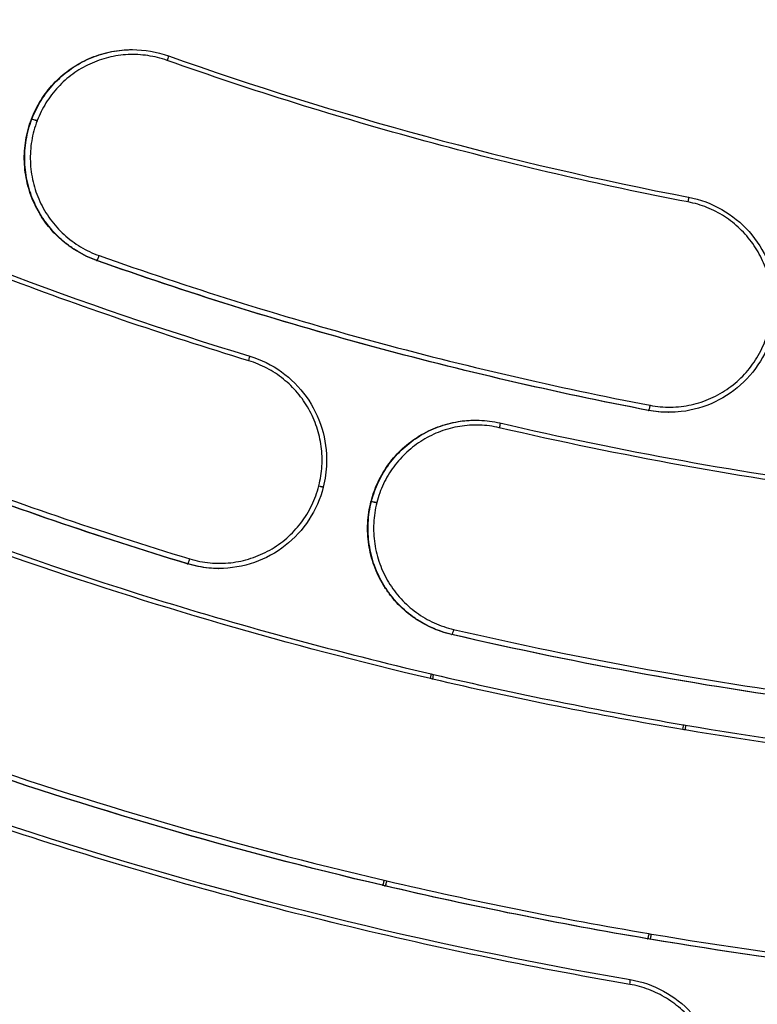
# Model space of a CAD drawing. Units: millimetres. Extents: x -2859 to 2783, y -2821 to 2821.
# Drawn here: x -166 to -92, y -431 to -334 of the extents above; entities that cross this region are included whole.
import ezdxf

# ---------------------------------------------------------------- set-up
doc = ezdxf.new("R2010")
doc.units = ezdxf.units.MM
doc.header["$LTSCALE"] = 20
doc.linetypes.add('HIDDEN', pattern=[9.525, 6.35, -3.175])
for name, color, linetype in [('2d', 230, 'Continuous'), ('AS-Free_Space_Hatch', 31, 'Continuous'), ('AS-Safetyzone', 5, 'HIDDEN')]:
    doc.layers.add(name, color=color, linetype=linetype)

msp = doc.modelspace()

# ---------------------------------------------------------------- hatches: boundary and pattern name
at = {"layer": 'AS-Free_Space_Hatch'}
h = msp.add_hatch(dxfattribs=at)
h.set_pattern_fill('ANSI31', color=256, scale=100)
h.paths.add_polyline_path([(-2858.711, -0.226, 1), (2783.323, -0.226, 1)])
h.paths.add_polyline_path([(582.928, 0.37, -1), (-651.003, 0.37, -1)], flags=16)

# ---------------------------------------------------------------- linework, layer by layer
at = {"layer": '2d'}
for p, q in [((-154.432, -336.494), (-154.422, -336.494)), ((-164.391, -343.384), (-164.348, -343.384)), ((-164.384, -343.366), (-164.341, -343.366)), ((-157.94, -357.381), (-157.897, -357.381)), ((-103.277, -372.228), (-103.235, -372.228)), ((-101.265, -372.419), (-101.222, -372.419)), ((-120.412, -373.2), (-120.397, -373.2)), ((-135.472, -379.824), (-135.477, -379.843)), ((-130.743, -381.263), (-130.7, -381.263)), ((-130.738, -381.244), (-130.695, -381.244)), ((-148.945, -387.429), (-148.903, -387.429)), ((-145.849, -387.889), (-145.807, -387.889)), ((-122.759, -394.425), (-122.717, -394.425)), ((-124.792, -398.327), (-124.566, -398.382)), ((-129.648, -419.264), (-129.606, -419.264)), ((-129.392, -419.322), (-129.35, -419.322)), ((-103.378, -424.558), (-103.336, -424.558)), ((-103.122, -424.603), (-103.08, -424.603))]:
    msp.add_line(p, q, dxfattribs=at)
for centre, major_axis, ratio, start_param, end_param in [((-28.911, 0.37), (0, 564.252), 0.996196, 1.894902, 3.331537), ((-31.846, 0.37), (0, 617.022), 0.996196, 1.88965, 3.336789), ((-99.359, -351.602), (0.094, 0.491), 0.085633, -1.522002, 0), ((-157.732, -356.91), (0.167, 0.471), 0.081947, 3.170694, 4.774528), ((-142.907, -367.328), (0.145, 0.478), 0.083346, -1.512184, 0), ((-148.759, -386.95), (0.145, 0.478), 0.083246, 3.166911, 4.770134), ((-124.906, -398.814), (0.114, 0.487), 0.085037, -1.518748, -0.000464), ((-124.682, -398.868), (0.117, 0.486), 0.084736, -1.518284, 0.000001), ((-102.994, -424.11), (0.086, 0.493), 0.085776, 3.156603, 4.75883), ((-105.143, -429.094), (0.085, 0.493), 0.086007, -1.524767, 0)]:
    msp.add_ellipse(centre, major_axis=major_axis, ratio=ratio, start_param=start_param, end_param=end_param, dxfattribs=at)
at = {"layer": '2d', "extrusion": (0, 0, -1)}
for centre, major_axis, ratio, start_param, end_param in [((-150.994, -337.578), (0.167, 0.471), 0.082304, 0, 1.509443), ((-163.883, -343.564), (-0.467, 0.178), 0.063815, 0.081552, 1.652261), ((-163.876, -343.546), (-0.467, 0.178), 0.063814, 0.081552, 1.652261), ((-103.141, -371.736), (0.094, 0.491), 0.085709, 1.521094, 3.125137), ((-118.076, -373.962), (0.113, 0.487), 0.085062, -0.019646, 1.517834), ((-135.961, -379.719), (-0.484, 0.124), 0.054791, 1.65587, 3.141593), ((-135.957, -379.7), (-0.484, 0.124), 0.054791, 1.65587, 3.141593), ((-130.218, -381.389), (-0.484, 0.124), 0.054791, 0.084584, 1.655436), ((-130.213, -381.37), (-0.484, 0.124), 0.054792, 0.084584, 1.655436), ((-122.605, -393.938), (0.113, 0.487), 0.085102, 1.518704, 3.121946), ((-99.904, -403.855), (0.083, 0.493), 0.086076, -0.014545, 1.524108), ((-99.669, -403.893), (0.08, 0.493), 0.08634, -0.01401, 1.524638), ((-129.495, -418.776), (0.111, 0.487), 0.085309, 1.520093, 3.122228), ((-129.237, -418.835), (0.114, 0.487), 0.085004, 1.519609, 3.121744), ((-103.251, -424.065), (0.086, 0.493), 0.085796, 1.524374, 3.126582)]:
    msp.add_ellipse(centre, major_axis=major_axis, ratio=ratio, start_param=start_param, end_param=end_param, dxfattribs=at)
at = {"layer": '2d'}
for points, knots in [([(-163.193, -251.522), (-164.915, -254.469), (-166.756, -257.608), (-169.684, -262.578), (-170.689, -264.28), (-172.766, -267.79), (-173.839, -269.599), (-177.157, -275.181), (-179.499, -279.104), (-183.206, -285.284), (-184.474, -287.394), (-186.424, -290.632), (-187.412, -292.27), (-188.585, -294.213), (-189.177, -295.192), (-189.474, -295.684), (-189.623, -295.931), (-189.698, -296.054), (-189.735, -296.116), (-189.751, -296.142), (-189.762, -296.16), (-189.767, -296.167), (-195.96, -306.408), (-201.329, -315.195), (-208.104, -326.249), (-210.15, -329.579), (-212.897, -334.044), (-213.759, -335.444), (-214.972, -337.412), (-215.558, -338.363), (-216.206, -339.415), (-216.522, -339.926), (-216.677, -340.178), (-216.755, -340.303), (-216.793, -340.366), (-216.812, -340.397), (-216.822, -340.412), (-216.827, -340.42), (-216.829, -340.424), (-216.83, -340.426), (-216.83, -340.426), (-219.443, -344.66), (-221.885, -348.61), (-225.294, -354.115), (-226.387, -355.88), (-227.964, -358.422), (-228.736, -359.666), (-229.609, -361.073), (-230.039, -361.764), (-230.252, -362.107), (-230.358, -362.278), (-230.411, -362.363), (-230.437, -362.406), (-230.451, -362.427), (-230.456, -362.436), (-230.46, -362.442), (-230.461, -362.444), (-233.044, -366.601), (-235.475, -370.507), (-238.898, -375.997), (-240.001, -377.765), (-241.601, -380.325), (-242.386, -381.582), (-243.279, -383.008), (-243.718, -383.711), (-243.937, -384.06), (-244.046, -384.234), (-244.1, -384.321), (-244.127, -384.364), (-244.139, -384.383), (-244.147, -384.395), (-244.149, -384.4), (-246.656, -388.403), (-249.055, -392.224), (-252.5, -397.695), (-253.622, -399.475), (-255.267, -402.079), (-256.08, -403.365), (-257.011, -404.837), (-257.473, -405.566), (-257.703, -405.929), (-257.817, -406.109), (-257.866, -406.187), (-257.899, -406.238), (-257.914, -406.262), (-260.174, -409.829), (-262.455, -413.413), (-267.088, -420.672), (-269.437, -424.344), (-271.822, -428.062)], [0, 0, 0, 0, 0.0625, 0.0625, 0.09375, 0.09375, 0.125, 0.125, 0.1875, 0.1875, 0.21875, 0.21875, 0.234375, 0.2421875, 0.2460938, 0.2480469, 0.2490234, 0.2495117, 0.2497559, 0.2498779, 0.2498779, 0.25, 0.25, 0.375, 0.375, 0.4375, 0.4375, 0.46875, 0.46875, 0.484375, 0.4921875, 0.4960938, 0.4980469, 0.4990234, 0.4995117, 0.4997559, 0.4998779, 0.499939, 0.4999695, 0.4999695, 0.5, 0.5, 0.5625, 0.5625, 0.59375, 0.59375, 0.609375, 0.6171875, 0.6210938, 0.6230469, 0.6240234, 0.6245117, 0.6247559, 0.6248779, 0.624939, 0.624939, 0.625, 0.625, 0.6875, 0.6875, 0.71875, 0.71875, 0.734375, 0.7421875, 0.7460938, 0.7480469, 0.7490234, 0.7495117, 0.7497559, 0.7498779, 0.7498779, 0.75, 0.75, 0.8125, 0.8125, 0.84375, 0.84375, 0.859375, 0.8671875, 0.8710938, 0.8730469, 0.8740234, 0.8745117, 0.8745117, 0.875, 0.875, 0.9375, 0.9375, 0.9999977, 0.9999977, 0.9999977, 0.9999977]), ([(-266.423, -431.049), (-265.876, -430.114), (-265.33, -429.179), (-264.236, -427.311), (-263.688, -426.377), (-262.042, -423.578), (-260.941, -421.714), (-257.629, -416.13), (-255.408, -412.416), (-248.709, -401.299), (-244.194, -393.919), (-235.11, -379.192), (-230.542, -371.844), (-221.391, -357.154), (-216.808, -349.812), (-203.077, -327.771), (-193.95, -313.056), (-175.903, -283.492), (-166.98, -268.644), (-158.225, -253.692)], [-0.0000545, -0.0000545, -0.0000545, -0.0000545, 0.0032035, 0.0032035, 0.0064615, 0.0064615, 0.0129776, 0.0129776, 0.0260096, 0.0260096, 0.0520737, 0.0520737, 0.0781378, 0.0781378, 0.1042019, 0.1042019, 0.1563301, 0.1563301, 0.2084583, 0.2084583, 0.2084583, 0.2084583]), ([(-155.35, -255.035), (-159.734, -262.522), (-164.16, -269.983), (-173.092, -284.855), (-177.598, -292.266), (-191.215, -314.437), (-200.424, -329.137), (-219.018, -358.426), (-228.401, -373.015), (-242.58, -394.83), (-247.325, -402.09), (-254.469, -412.961), (-256.854, -416.582), (-260.438, -422.01), (-261.634, -423.819), (-264.027, -427.435), (-265.223, -429.243), (-266.423, -431.049)], [-0.0000001, -0.0000001, -0.0000001, -0.0000001, 0.026102, 0.026102, 0.0522041, 0.0522041, 0.1044083, 0.1044083, 0.1566125, 0.1566125, 0.1827146, 0.1827146, 0.1957656, 0.1957656, 0.2022911, 0.2022911, 0.2088167, 0.2088167, 0.2088167, 0.2088167]), ([(-164.384, -343.366), (-164.137, -342.717), (-163.831, -342.102), (-163.288, -341.231), (-163.093, -340.949), (-162.675, -340.402), (-162.45, -340.136), (-161.747, -339.38), (-161.235, -338.928), (-160.127, -338.123), (-159.525, -337.769), (-158.283, -337.193), (-157.639, -336.967), (-156.638, -336.72), (-156.297, -336.654), (-155.616, -336.555), (-155.275, -336.522), (-154.767, -336.498), (-154.599, -336.494), (-154.432, -336.494)], [0, 0, 0, 0, 0.00205856, 0.00205856, 0.00308785, 0.00308785, 0.00411713, 0.00411713, 0.00617569, 0.00617569, 0.00823426, 0.00823426, 0.01029282, 0.01029282, 0.01132211, 0.01132211, 0.01235139, 0.01235139, 0.01285669, 0.01285669, 0.01285669, 0.01285669]), ([(-164.341, -343.366), (-164.093, -342.717), (-163.787, -342.102), (-163.244, -341.231), (-163.05, -340.949), (-162.631, -340.402), (-162.406, -340.136), (-161.702, -339.38), (-161.19, -338.928), (-160.082, -338.123), (-159.48, -337.769), (-158.238, -337.193), (-157.594, -336.967), (-156.593, -336.72), (-156.252, -336.654), (-155.571, -336.555), (-155.231, -336.522), (-154.722, -336.498), (-154.554, -336.494), (-154.387, -336.494)], [0, 0, 0, 0, 0.00205851, 0.00205851, 0.00308777, 0.00308777, 0.00411703, 0.00411703, 0.00617554, 0.00617554, 0.00823406, 0.00823406, 0.01029257, 0.01029257, 0.01132183, 0.01132183, 0.01235108, 0.01235108, 0.01285629, 0.01285629, 0.01285629, 0.01285629]), ([(-150.945, -337.563), (-151.569, -337.342), (-152.208, -337.183), (-153.515, -336.991), (-154.167, -336.96), (-155.142, -337.006), (-155.467, -337.037), (-156.116, -337.131), (-156.441, -337.195), (-157.396, -337.429), (-158.01, -337.645), (-159.194, -338.195), (-159.768, -338.532), (-160.824, -339.299), (-161.312, -339.731), (-161.983, -340.451), (-162.197, -340.705), (-162.596, -341.226), (-162.782, -341.495), (-163.299, -342.326), (-163.591, -342.912), (-163.827, -343.53)], [0, 0, 0, 0, 0.00198182, 0.00198182, 0.00396365, 0.00396365, 0.00495456, 0.00495456, 0.00594547, 0.00594547, 0.00792729, 0.00792729, 0.00990911, 0.00990911, 0.01189094, 0.01189094, 0.01288185, 0.01288185, 0.01387276, 0.01387276, 0.01585458, 0.01585458, 0.01585458, 0.01585458]), ([(-99.312, -351.586), (-108.093, -349.898), (-116.785, -347.884), (-133.996, -343.209), (-142.515, -340.549), (-150.945, -337.563)], [0, 0, 0, 0, 0.02684706, 0.02684706, 0.05369411, 0.05369411, 0.05369411, 0.05369411]), ([(-157.94, -357.381), (-158.618, -357.141), (-159.262, -356.836), (-160.177, -356.287), (-160.473, -356.089), (-161.048, -355.661), (-161.327, -355.43), (-162.119, -354.706), (-162.594, -354.176), (-163.228, -353.31), (-163.426, -353.008), (-163.791, -352.388), (-163.957, -352.071), (-164.405, -351.1), (-164.638, -350.426), (-164.889, -349.373), (-164.955, -349.019), (-165.05, -348.311), (-165.08, -347.956), (-165.105, -347.244), (-165.1, -346.887), (-165.053, -346.172), (-165.012, -345.812), (-164.835, -344.749), (-164.649, -344.058), (-164.391, -343.384)], [0, 0, 0, 0, 0.00213708, 0.00213708, 0.00320562, 0.00320562, 0.00427416, 0.00427416, 0.00641125, 0.00641125, 0.00747979, 0.00747979, 0.00854833, 0.00854833, 0.01068541, 0.01068541, 0.01175395, 0.01175395, 0.01282249, 0.01282249, 0.01389103, 0.01389103, 0.01495957, 0.01495957, 0.01709666, 0.01709666, 0.01709666, 0.01709666]), ([(-157.897, -357.381), (-158.576, -357.141), (-159.22, -356.836), (-160.134, -356.287), (-160.431, -356.089), (-161.006, -355.661), (-161.285, -355.43), (-162.077, -354.706), (-162.552, -354.176), (-163.185, -353.31), (-163.384, -353.008), (-163.749, -352.388), (-163.914, -352.071), (-164.362, -351.1), (-164.596, -350.426), (-164.846, -349.374), (-164.912, -349.019), (-165.007, -348.311), (-165.037, -347.956), (-165.062, -347.244), (-165.056, -346.887), (-165.01, -346.172), (-164.969, -345.812), (-164.792, -344.749), (-164.605, -344.058), (-164.348, -343.384)], [0, 0, 0, 0, 0.00213703, 0.00213703, 0.00320555, 0.00320555, 0.00427406, 0.00427406, 0.0064111, 0.0064111, 0.00747961, 0.00747961, 0.00854813, 0.00854813, 0.01068516, 0.01068516, 0.01175367, 0.01175367, 0.01282219, 0.01282219, 0.01389071, 0.01389071, 0.01495922, 0.01495922, 0.01709625, 0.01709625, 0.01709625, 0.01709625]), ([(-163.834, -343.549), (-164.079, -344.191), (-164.257, -344.85), (-164.425, -345.864), (-164.465, -346.207), (-164.509, -346.889), (-164.514, -347.229), (-164.49, -347.908), (-164.462, -348.246), (-164.371, -348.921), (-164.308, -349.259), (-164.07, -350.263), (-163.847, -350.905), (-163.42, -351.831), (-163.262, -352.133), (-162.914, -352.725), (-162.724, -353.013), (-162.121, -353.838), (-161.668, -354.344), (-160.913, -355.034), (-160.647, -355.254), (-160.098, -355.662), (-159.816, -355.851), (-158.944, -356.374), (-158.33, -356.665), (-157.683, -356.894)], [0, 0, 0, 0, 0.00205058, 0.00205058, 0.00307587, 0.00307587, 0.00410117, 0.00410117, 0.00512646, 0.00512646, 0.00615175, 0.00615175, 0.00820233, 0.00820233, 0.00922762, 0.00922762, 0.01025291, 0.01025291, 0.0123035, 0.0123035, 0.01332879, 0.01332879, 0.01435408, 0.01435408, 0.01640466, 0.01640466, 0.01640466, 0.01640466]), ([(-142.858, -367.312), (-151.254, -364.763), (-159.543, -361.931), (-175.908, -355.704), (-183.984, -352.309), (-191.954, -348.631)], [0, 0, 0, 0, 0.02635156, 0.02635156, 0.05270311, 0.05270311, 0.05270311, 0.05270311]), ([(-91.112, -363.14), (-91.018, -362.489), (-90.987, -361.833), (-91.05, -360.522), (-91.143, -359.879), (-91.372, -358.933), (-91.464, -358.621), (-91.677, -358.003), (-91.8, -357.696), (-92.206, -356.806), (-92.53, -356.244), (-93.283, -355.183), (-93.717, -354.682), (-94.656, -353.785), (-95.164, -353.383), (-95.987, -352.853), (-96.272, -352.688), (-96.851, -352.389), (-97.146, -352.255), (-98.047, -351.894), (-98.668, -351.71), (-99.312, -351.586)], [0, 0, 0, 0, 0.00196581, 0.00196581, 0.00393163, 0.00393163, 0.00491453, 0.00491453, 0.00589744, 0.00589744, 0.00786325, 0.00786325, 0.00982907, 0.00982907, 0.01179488, 0.01179488, 0.01277779, 0.01277779, 0.01376069, 0.01376069, 0.01572651, 0.01572651, 0.01572651, 0.01572651]), ([(-99.264, -351.111), (-98.119, -351.332), (-96.995, -351.748), (-94.973, -352.902), (-94.048, -353.653), (-92.505, -355.391), (-91.866, -356.399), (-90.957, -358.541), (-90.673, -359.702), (-90.524, -361.649), (-90.551, -362.447), (-90.663, -363.227)], [0, 0, 0, 0, 0.35111, 0.35111, 0.699807, 0.699807, 1.048665, 1.048665, 1.397947, 1.397947, 1.634708, 1.634708, 1.634708, 1.634708]), ([(-157.683, -356.894), (-148.769, -360.051), (-139.763, -362.864), (-121.567, -367.806), (-112.377, -369.935), (-103.094, -371.72)], [0, 0, 0, 0, 0.02838368, 0.02838368, 0.05676736, 0.05676736, 0.05676736, 0.05676736]), ([(-103.277, -372.228), (-112.572, -370.44), (-121.775, -368.308), (-139.996, -363.359), (-149.014, -360.543), (-157.94, -357.381)], [0, 0, 0, 0, 0.02842229, 0.02842229, 0.05684459, 0.05684459, 0.05684459, 0.05684459]), ([(-103.235, -372.228), (-112.53, -370.44), (-121.733, -368.308), (-139.954, -363.359), (-148.972, -360.543), (-157.897, -357.381)], [0, 0, 0, 0, 0.02842229, 0.02842229, 0.05684459, 0.05684459, 0.05684459, 0.05684459]), ([(-103.094, -371.72), (-102.415, -371.851), (-101.731, -371.911), (-100.7, -371.898), (-100.354, -371.875), (-99.671, -371.797), (-99.334, -371.74), (-98.335, -371.521), (-97.684, -371.308), (-96.422, -370.746), (-95.83, -370.406), (-94.997, -369.811), (-94.729, -369.598), (-94.213, -369.143), (-93.964, -368.901), (-93.266, -368.147), (-92.854, -367.602), (-92.32, -366.722), (-92.154, -366.416), (-91.858, -365.794), (-91.726, -365.477), (-91.38, -364.511), (-91.214, -363.846), (-91.115, -363.16)], [0, 0, 0, 0, 0.00206613, 0.00206613, 0.0030992, 0.0030992, 0.00413226, 0.00413226, 0.0061984, 0.0061984, 0.00826453, 0.00826453, 0.00929759, 0.00929759, 0.01033066, 0.01033066, 0.01239679, 0.01239679, 0.01342986, 0.01342986, 0.01446292, 0.01446292, 0.01652905, 0.01652905, 0.01652905, 0.01652905]), ([(-90.666, -363.247), (-90.834, -364.408), (-91.198, -365.555), (-92.258, -367.633), (-92.965, -368.592), (-94.628, -370.21), (-95.605, -370.89), (-97.698, -371.885), (-98.84, -372.214), (-100.399, -372.395), (-100.811, -372.419), (-101.222, -372.419)], [0, 0, 0, 0, 0.352179, 0.352179, 0.701348, 0.701348, 1.050751, 1.050751, 1.39957, 1.39957, 1.523546, 1.523546, 1.523546, 1.523546]), ([(-200.428, -367.256), (-192.033, -371.131), (-183.526, -374.707), (-166.286, -381.267), (-157.555, -384.25), (-148.711, -386.935)], [0, 0, 0, 0, 0.02775835, 0.02775835, 0.05551671, 0.05551671, 0.05551671, 0.05551671]), ([(-135.909, -379.684), (-135.746, -379.047), (-135.645, -378.397), (-135.568, -377.084), (-135.593, -376.434), (-135.721, -375.468), (-135.779, -375.147), (-135.926, -374.509), (-136.016, -374.19), (-136.327, -373.26), (-136.59, -372.666), (-137.229, -371.53), (-137.608, -370.985), (-138.449, -369.992), (-138.914, -369.538), (-139.678, -368.924), (-139.945, -368.729), (-140.49, -368.37), (-140.77, -368.205), (-141.63, -367.751), (-142.23, -367.503), (-142.858, -367.312)], [0, 0, 0, 0, 0.00196902, 0.00196902, 0.00393804, 0.00393804, 0.00492255, 0.00492255, 0.00590706, 0.00590706, 0.00787608, 0.00787608, 0.0098451, 0.0098451, 0.01181411, 0.01181411, 0.01279862, 0.01279862, 0.01378313, 0.01378313, 0.01575215, 0.01575215, 0.01575215, 0.01575215]), ([(-142.761, -366.85), (-141.645, -367.188), (-140.57, -367.72), (-138.679, -369.08), (-137.837, -369.923), (-136.483, -371.812), (-135.953, -372.881), (-135.27, -375.107), (-135.109, -376.291), (-135.163, -378.252), (-135.275, -379.051), (-135.472, -379.824)], [0, 0, 0, 0, 0.351124, 0.351124, 0.699827, 0.699827, 1.048695, 1.048695, 1.398006, 1.398006, 1.637497, 1.637497, 1.637497, 1.637497]), ([(-148.945, -387.429), (-157.801, -384.741), (-166.543, -381.753), (-183.804, -375.185), (-192.323, -371.605), (-200.729, -367.725)], [0, 0, 0, 0, 0.02779364, 0.02779364, 0.05558728, 0.05558728, 0.05558728, 0.05558728]), ([(-148.903, -387.429), (-157.758, -384.741), (-166.501, -381.753), (-183.762, -375.185), (-192.281, -371.605), (-200.686, -367.725)], [0, 0, 0, 0, 0.02779364, 0.02779364, 0.05558728, 0.05558728, 0.05558728, 0.05558728]), ([(-205.449, -370.21), (-188.193, -378.346), (-170.323, -385.281), (-143.09, -393.701), (-133.976, -396.175), (-124.792, -398.327)], [0, 0, 0, 0, 5.741005, 5.741005, 8.581051, 8.581051, 8.581051, 8.581051]), ([(-124.859, -398.798), (-138.809, -395.528), (-152.511, -391.542), (-179.429, -382.158), (-192.645, -376.762), (-205.613, -370.648)], [0, 0, 0, 0, 0.04290385, 0.04290385, 0.08580769, 0.08580769, 0.08580769, 0.08580769]), ([(-130.738, -381.244), (-130.566, -380.57), (-130.332, -379.923), (-129.892, -378.994), (-129.73, -378.691), (-129.376, -378.098), (-129.183, -377.808), (-128.569, -376.975), (-128.111, -376.466), (-127.1, -375.538), (-126.542, -375.118), (-125.372, -374.403), (-124.757, -374.104), (-123.788, -373.744), (-123.456, -373.639), (-122.79, -373.464), (-122.455, -373.393), (-121.555, -373.246), (-120.987, -373.2), (-120.412, -373.2)], [0, 0, 0, 0, 0.00206138, 0.00206138, 0.00309207, 0.00309207, 0.00412276, 0.00412276, 0.00618414, 0.00618414, 0.00824552, 0.00824552, 0.0103069, 0.0103069, 0.01133759, 0.01133759, 0.01236828, 0.01236828, 0.01408519, 0.01408519, 0.01408519, 0.01408519]), ([(-130.695, -381.244), (-130.522, -380.57), (-130.288, -379.923), (-129.848, -378.994), (-129.686, -378.691), (-129.332, -378.098), (-129.139, -377.808), (-128.525, -376.975), (-128.067, -376.466), (-127.056, -375.538), (-126.497, -375.118), (-125.327, -374.403), (-124.712, -374.104), (-123.743, -373.744), (-123.411, -373.639), (-122.745, -373.464), (-122.41, -373.393), (-121.51, -373.246), (-120.942, -373.2), (-120.367, -373.2)], [0, 0, 0, 0, 0.00206133, 0.00206133, 0.00309199, 0.00309199, 0.00412265, 0.00412265, 0.00618398, 0.00618398, 0.0082453, 0.0082453, 0.01030663, 0.01030663, 0.01133729, 0.01133729, 0.01236795, 0.01236795, 0.01408476, 0.01408476, 0.01408476, 0.01408476]), ([(-120.367, -373.2), (-120.251, -373.2), (-120.136, -373.202), (-119.326, -373.228), (-118.641, -373.318), (-117.964, -373.475)], [0.014084763, 0.014084763, 0.014084763, 0.014084763, 0.014429279, 0.014429279, 0.016490605, 0.016490605, 0.016490605, 0.016490605]), ([(-117.963, -373.475), (-105.913, -376.263), (-93.814, -378.446), (-69.517, -381.634), (-57.32, -382.64), (-40.763, -383.203), (-36.446, -383.277), (-32.123, -383.277)], [0.00000166, 0.00000166, 0.00000166, 0.00000166, 0.03685533, 0.03685533, 0.07371066, 0.07371066, 0.08668486, 0.08668486, 0.08668486, 0.08668486]), ([(-118.029, -373.946), (-118.674, -373.796), (-119.327, -373.711), (-120.65, -373.668), (-121.302, -373.711), (-122.268, -373.868), (-122.587, -373.935), (-123.222, -374.103), (-123.539, -374.203), (-124.462, -374.546), (-125.048, -374.831), (-126.164, -375.512), (-126.696, -375.914), (-127.66, -376.798), (-128.096, -377.284), (-128.682, -378.077), (-128.866, -378.354), (-129.204, -378.919), (-129.358, -379.208), (-129.778, -380.094), (-130.001, -380.711), (-130.165, -381.354)], [0, 0, 0, 0, 0.00198437, 0.00198437, 0.00396873, 0.00396873, 0.00496092, 0.00496092, 0.0059531, 0.0059531, 0.00793747, 0.00793747, 0.00992183, 0.00992183, 0.0119062, 0.0119062, 0.01289838, 0.01289838, 0.01389057, 0.01389057, 0.01587493, 0.01587493, 0.01587493, 0.01587493]), ([(28.757, -378.875), (16.533, -380.851), (4.242, -382.228), (-14.293, -383.396), (-20.462, -383.633), (-32.773, -383.809), (-38.916, -383.748), (-57.308, -383.122), (-69.52, -382.116), (-93.848, -378.923), (-105.964, -376.737), (-118.029, -373.946)], [0, 0, 0, 0, 0.0372422, 0.0372422, 0.0558634, 0.0558634, 0.0744845, 0.0744845, 0.1117267, 0.1117267, 0.1489689, 0.1489689, 0.1489689, 0.1489689]), ([(-148.711, -386.935), (-148.049, -387.136), (-147.377, -387.267), (-146.352, -387.362), (-146.005, -387.376), (-145.319, -387.37), (-144.979, -387.349), (-143.964, -387.236), (-143.295, -387.094), (-141.984, -386.669), (-141.36, -386.395), (-140.471, -385.892), (-140.183, -385.709), (-139.622, -385.312), (-139.35, -385.098), (-138.577, -384.423), (-138.111, -383.926), (-137.487, -383.11), (-137.291, -382.824), (-136.931, -382.238), (-136.766, -381.938), (-136.321, -381.017), (-136.085, -380.375), (-135.914, -379.703)], [0, 0, 0, 0, 0.00206315, 0.00206315, 0.00309472, 0.00309472, 0.0041263, 0.0041263, 0.00618945, 0.00618945, 0.00825259, 0.00825259, 0.00928417, 0.00928417, 0.01031574, 0.01031574, 0.01237889, 0.01237889, 0.01341046, 0.01341046, 0.01444204, 0.01444204, 0.01650519, 0.01650519, 0.01650519, 0.01650519]), ([(-135.477, -379.843), (-135.767, -380.979), (-136.251, -382.08), (-137.527, -384.031), (-138.332, -384.908), (-140.157, -386.339), (-141.201, -386.91), (-143.416, -387.684), (-144.619, -387.889), (-145.806, -387.889)], [0, 0, 0, 0, 0.352156, 0.352156, 0.701302, 0.701302, 1.050678, 1.050678, 1.4084, 1.4084, 1.4084, 1.4084]), ([(-122.759, -394.425), (-123.459, -394.263), (-124.132, -394.034), (-125.101, -393.592), (-125.418, -393.429), (-126.036, -393.069), (-126.339, -392.872), (-127.207, -392.243), (-127.737, -391.77), (-128.463, -390.983), (-128.695, -390.706), (-129.126, -390.132), (-129.327, -389.836), (-129.881, -388.923), (-130.189, -388.281), (-130.556, -387.265), (-130.662, -386.921), (-130.837, -386.229), (-130.907, -385.88), (-131.012, -385.176), (-131.047, -384.821), (-131.083, -384.106), (-131.083, -383.744), (-131.028, -382.669), (-130.922, -381.962), (-130.743, -381.263)], [0, 0, 0, 0, 0.00213427, 0.00213427, 0.00320141, 0.00320141, 0.00426855, 0.00426855, 0.00640282, 0.00640282, 0.00746996, 0.00746996, 0.00853709, 0.00853709, 0.01067137, 0.01067137, 0.0117385, 0.0117385, 0.01280564, 0.01280564, 0.01387278, 0.01387278, 0.01493991, 0.01493991, 0.01707419, 0.01707419, 0.01707419, 0.01707419]), ([(-122.717, -394.425), (-123.417, -394.263), (-124.09, -394.034), (-125.059, -393.592), (-125.375, -393.429), (-125.994, -393.069), (-126.297, -392.872), (-127.164, -392.243), (-127.695, -391.771), (-128.421, -390.983), (-128.652, -390.706), (-129.084, -390.132), (-129.284, -389.836), (-129.838, -388.923), (-130.146, -388.281), (-130.513, -387.265), (-130.619, -386.921), (-130.794, -386.229), (-130.864, -385.88), (-130.969, -385.176), (-131.004, -384.821), (-131.039, -384.106), (-131.039, -383.744), (-130.985, -382.669), (-130.878, -381.962), (-130.7, -381.263)], [0, 0, 0, 0, 0.00213422, 0.00213422, 0.00320134, 0.00320134, 0.00426845, 0.00426845, 0.00640267, 0.00640267, 0.00746978, 0.00746978, 0.00853689, 0.00853689, 0.01067112, 0.01067112, 0.01173823, 0.01173823, 0.01280534, 0.01280534, 0.01387245, 0.01387245, 0.01493957, 0.01493957, 0.01707379, 0.01707379, 0.01707379, 0.01707379]), ([(-130.17, -381.373), (-130.34, -382.039), (-130.442, -382.713), (-130.493, -383.738), (-130.493, -384.083), (-130.46, -384.765), (-130.426, -385.103), (-130.326, -385.774), (-130.259, -386.107), (-130.092, -386.767), (-129.992, -387.095), (-129.641, -388.063), (-129.348, -388.676), (-128.819, -389.546), (-128.629, -389.828), (-128.217, -390.376), (-127.996, -390.64), (-127.304, -391.391), (-126.798, -391.841), (-125.971, -392.441), (-125.682, -392.629), (-125.092, -392.972), (-124.791, -393.128), (-123.867, -393.549), (-123.226, -393.768), (-122.558, -393.922)], [0, 0, 0, 0, 0.00204821, 0.00204821, 0.00307232, 0.00307232, 0.00409643, 0.00409643, 0.00512054, 0.00512054, 0.00614464, 0.00614464, 0.00819286, 0.00819286, 0.00921697, 0.00921697, 0.01024107, 0.01024107, 0.01228929, 0.01228929, 0.0133134, 0.0133134, 0.0143375, 0.0143375, 0.01638572, 0.01638572, 0.01638572, 0.01638572]), ([(-145.849, -387.889), (-146.176, -387.889), (-146.504, -387.874), (-147.546, -387.777), (-148.252, -387.64), (-148.945, -387.429)], [0.014085193, 0.014085193, 0.014085193, 0.014085193, 0.015059972, 0.015059972, 0.017211397, 0.017211397, 0.017211397, 0.017211397]), ([(-145.806, -387.889), (-146.133, -387.889), (-146.462, -387.874), (-147.504, -387.777), (-148.21, -387.64), (-148.903, -387.429)], [0.014083778, 0.014083778, 0.014083778, 0.014083778, 0.015059599, 0.015059599, 0.017210971, 0.017210971, 0.017210971, 0.017210971]), ([(-129.648, -419.264), (-144.313, -415.827), (-158.718, -411.635), (-187.016, -401.771), (-200.91, -396.097), (-214.542, -389.67)], [0, 0, 0, 0, 0.04510373, 0.04510373, 0.09020745, 0.09020745, 0.09020745, 0.09020745]), ([(-129.606, -419.264), (-144.271, -415.827), (-158.676, -411.635), (-186.974, -401.771), (-200.867, -396.097), (-214.5, -389.67)], [0, 0, 0, 0, 0.04510373, 0.04510373, 0.09020745, 0.09020745, 0.09020745, 0.09020745]), ([(-214.238, -389.203), (-200.622, -395.622), (-186.746, -401.289), (-158.483, -411.142), (-144.096, -415.328), (-129.448, -418.761)], [0, 0, 0, 0, 0.04504838, 0.04504838, 0.09009677, 0.09009677, 0.09009677, 0.09009677]), ([(-105.097, -429.079), (-115.033, -427.373), (-124.863, -425.328), (-144.311, -420.576), (-153.931, -417.868), (-172.961, -411.795), (-182.372, -408.428), (-200.985, -401.033), (-210.187, -397.004), (-219.28, -392.636)], [0, 0, 0, 0, 0.0300679, 0.0300679, 0.0601357, 0.0601357, 0.0902036, 0.0902036, 0.1202714, 0.1202714, 0.1202714, 0.1202714]), ([(-219.114, -392.2), (-201.399, -400.708), (-183.064, -408.023), (-144.984, -420.281), (-125.118, -425.158), (-105.058, -428.601)], [0, 0, 0, 0, 5.913914, 5.913914, 12.042596, 12.042596, 12.042596, 12.042596]), ([(-122.558, -393.922), (-116.184, -395.397), (-109.778, -396.715), (-96.903, -399.038), (-90.464, -400.038), (-71.142, -402.562), (-58.255, -403.61), (-32.469, -404.468), (-19.571, -404.276), (6.237, -402.643), (19.147, -401.203), (32.062, -399.115)], [0, 0, 0, 0, 0.0196916, 0.0196916, 0.0393833, 0.0393833, 0.0787665, 0.0787665, 0.1181498, 0.1181498, 0.1575331, 0.1575331, 0.1575331, 0.1575331]), ([(-32.106, -404.777), (-36.56, -404.777), (-41.012, -404.703), (-58.374, -404.126), (-71.278, -403.076), (-90.624, -400.549), (-97.072, -399.548), (-109.963, -397.222), (-116.377, -395.902), (-122.759, -394.425)], [0.06435982, 0.06435982, 0.06435982, 0.06435982, 0.07777087, 0.07777087, 0.11665631, 0.11665631, 0.13609903, 0.13609903, 0.15554174, 0.15554174, 0.15554174, 0.15554174]), ([(-32.064, -404.777), (-36.517, -404.777), (-40.97, -404.703), (-58.332, -404.126), (-71.235, -403.076), (-90.582, -400.549), (-97.03, -399.548), (-109.921, -397.222), (-116.335, -395.902), (-122.717, -394.425)], [0.06435982, 0.06435982, 0.06435982, 0.06435982, 0.07777087, 0.07777087, 0.11665631, 0.11665631, 0.13609903, 0.13609903, 0.15554174, 0.15554174, 0.15554174, 0.15554174]), ([(-99.588, -403.4), (-85.964, -405.696), (-72.294, -407.288), (-49.755, -408.763), (-40.912, -409.053), (-32.05, -409.052)], [0.00000125, 0.00000125, 0.00000125, 0.00000125, 0.04139128, 0.04139128, 0.06802143, 0.06802143, 0.06802143, 0.06802143]), ([(-17.235, -409.268), (-31.057, -409.77), (-44.834, -409.567), (-72.297, -407.77), (-85.983, -406.177), (-99.623, -403.878)], [0, 0, 0, 0, 0.0414388, 0.0414388, 0.0828776, 0.0828776, 0.0828776, 0.0828776]), ([(-228.039, -411.128), (-218.517, -415.701), (-208.883, -419.92), (-189.395, -427.664), (-179.541, -431.188), (-159.615, -437.548), (-149.543, -440.383), (-129.179, -445.359), (-118.887, -447.5), (-108.483, -449.286)], [0, 0, 0, 0, 0.0314828, 0.0314828, 0.0629656, 0.0629656, 0.0944483, 0.0944483, 0.1259311, 0.1259311, 0.1259311, 0.1259311]), ([(-108.655, -449.794), (-119.071, -448.006), (-129.375, -445.863), (-149.762, -440.881), (-159.845, -438.043), (-179.794, -431.676), (-189.659, -428.147), (-209.169, -420.395), (-218.814, -416.172), (-228.346, -411.593)], [0, 0, 0, 0, 0.0315183, 0.0315183, 0.0630367, 0.0630367, 0.094555, 0.094555, 0.1260733, 0.1260733, 0.1260733, 0.1260733]), ([(-108.613, -449.794), (-119.029, -448.006), (-129.332, -445.863), (-149.719, -440.881), (-159.803, -438.043), (-179.751, -431.676), (-189.616, -428.147), (-209.126, -420.395), (-218.771, -416.172), (-228.304, -411.593)], [0, 0, 0, 0, 0.0315183, 0.0315183, 0.0630367, 0.0630367, 0.094555, 0.094555, 0.1260733, 0.1260733, 0.1260733, 0.1260733]), ([(-279.008, -424.103), (-278.425, -424.445), (-277.26, -425.124), (-275.509, -426.136), (-273.755, -427.139), (-272.586, -427.801), (-271.545, -428.389), (-270.63, -428.903), (-269.259, -429.667), (-267.88, -430.431), (-261.015, -434.201), (-248.551, -440.687), (-230.281, -449.251), (-211.764, -457.021), (-186.759, -466.326), (-154.94, -475.989), (-115.941, -484.437), (-76.196, -489.694), (-48.106, -491.076), (-33.369, -491.13), (-32.219, -491.13)], [0, 0, 0, 0, 0.0020109, 0.0040219, 0.0060328, 0.0080437, 0.0080437, 0.0096012, 0.0111587, 0.0127162, 0.0142737, 0.0346122, 0.0549508, 0.0752893, 0.0956279, 0.1363049, 0.176982, 0.2176591, 0.2583362, 0.2617764, 0.2617764, 0.2617764, 0.2617764]), ([(-102.948, -424.095), (-88.626, -426.509), (-74.255, -428.182), (-45.418, -430.069), (-30.953, -430.282), (-16.439, -429.755)], [0, 0, 0, 0, 0.04351183, 0.04351183, 0.08702365, 0.08702365, 0.08702365, 0.08702365]), ([(-32.067, -430.552), (-41.383, -430.552), (-50.68, -430.247), (-74.393, -428.695), (-88.782, -427.02), (-103.122, -424.603)], [0.01556858, 0.01556858, 0.01556858, 0.01556858, 0.04356551, 0.04356551, 0.08713102, 0.08713102, 0.08713102, 0.08713102]), ([(-31.993, -430.552), (-41.32, -430.553), (-50.627, -430.247), (-74.351, -428.695), (-88.74, -427.02), (-103.08, -424.603)], [0.01553707, 0.01553707, 0.01553707, 0.01553707, 0.04356551, 0.04356551, 0.08713102, 0.08713102, 0.08713102, 0.08713102]), ([(-279.774, -425.833), (-261.729, -436.407), (-242.973, -445.842), (-204.325, -462.281), (-184.344, -469.293), (-143.734, -480.666), (-123.021, -485.048), (-81.299, -491.09), (-60.205, -492.768), (-36.739, -493.112), (-34.345, -493.13), (-31.951, -493.13)], [0, 0, 0, 0, 6.292479, 6.292479, 12.640914, 12.640914, 18.989508, 18.989508, 25.335947, 25.335947, 26.057017, 26.057017, 26.057017, 26.057017]), ([(47.167, -487.229), (46.287, -487.371), (45.409, -487.513), (43.651, -487.79), (41.012, -488.199), (34.849, -489.101), (22.502, -490.703), (-2.263, -493.099), (-23.555, -493.765), (-66.073, -493.251), (-94.33, -490.445), (-149.873, -480.038), (-177.159, -472.435), (-230.001, -452.677), (-255.557, -440.52), (-279.89, -426.262)], [0, 0, 0, 0, 0.007813, 0.007813, 0.015625, 0.03125, 0.0625, 0.125, 0.25, 0.25, 0.5, 0.5, 0.75, 0.75, 1, 1, 1, 1]), ([(-280.57, -427.844), (-277.491, -429.648), (-274.391, -431.419), (-268.17, -434.885), (-265.046, -436.582), (-255.634, -441.563), (-249.306, -444.738), (-230.166, -453.835), (-217.198, -459.329), (-190.847, -469.185), (-177.465, -473.546), (-150.284, -481.132), (-136.486, -484.357), (-115.465, -488.309), (-108.433, -489.472), (-94.333, -491.492), (-87.262, -492.349), (-76.624, -493.405), (-73.072, -493.719), (-65.965, -494.269), (-62.41, -494.506), (-51.742, -495.099), (-44.624, -495.34), (-30.378, -495.513), (-23.246, -495.444), (-8.998, -494.996), (-1.882, -494.618), (8.781, -493.818), (12.334, -493.513), (19.429, -492.826), (22.972, -492.444), (33.585, -491.183), (40.643, -490.189), (47.681, -489.04)], [0, 0, 0, 0, 0.0107364, 0.0107364, 0.0214729, 0.0214729, 0.0429457, 0.0429457, 0.0858914, 0.0858914, 0.1288371, 0.1288371, 0.1717828, 0.1717828, 0.1932557, 0.1932557, 0.2147285, 0.2147285, 0.225465, 0.225465, 0.2362014, 0.2362014, 0.2576742, 0.2576742, 0.2791471, 0.2791471, 0.3006199, 0.3006199, 0.3113564, 0.3113564, 0.3220928, 0.3220928, 0.3435657, 0.3435657, 0.3435657, 0.3435657]), ([(-96.68, -440.541), (-96.594, -439.886), (-96.571, -439.228), (-96.652, -437.91), (-96.755, -437.265), (-96.998, -436.318), (-97.095, -436.006), (-97.318, -435.388), (-97.446, -435.082), (-97.868, -434.193), (-98.202, -433.634), (-98.976, -432.581), (-99.42, -432.085), (-100.378, -431.199), (-100.896, -430.805), (-101.732, -430.288), (-102.022, -430.127), (-102.609, -429.838), (-102.908, -429.708), (-103.819, -429.362), (-104.448, -429.19), (-105.097, -429.079)], [0, 0, 0, 0, 0.00197453, 0.00197453, 0.00394906, 0.00394906, 0.00493633, 0.00493633, 0.00592359, 0.00592359, 0.00789813, 0.00789813, 0.00987266, 0.00987266, 0.01184719, 0.01184719, 0.01283445, 0.01283445, 0.01382172, 0.01382172, 0.01579625, 0.01579625, 0.01579625, 0.01579625]), ([(-105.058, -428.601), (-103.909, -428.799), (-102.776, -429.193), (-100.732, -430.307), (-99.792, -431.039), (-98.215, -432.745), (-97.557, -433.741), (-96.606, -435.864), (-96.3, -437.02), (-96.11, -438.99), (-96.124, -439.815), (-96.23, -440.622)], [0, 0, 0, 0, 0.351151, 0.351151, 0.699842, 0.699842, 1.048673, 1.048673, 1.397975, 1.397975, 1.642467, 1.642467, 1.642467, 1.642467]), ([(48.505, -492.548), (41.414, -493.705), (34.301, -494.706), (23.606, -495.977), (20.037, -496.361), (12.888, -497.053), (9.308, -497.361), (-1.435, -498.166), (-8.604, -498.547), (-22.959, -498.997), (-30.146, -499.066), (-44.499, -498.891), (-51.67, -498.648), (-62.419, -498.049), (-66, -497.81), (-73.161, -497.255), (-76.739, -496.939), (-87.457, -495.874), (-94.581, -495.01), (-105.236, -493.482), (-108.782, -492.934), (-115.865, -491.761), (-119.402, -491.135), (-137.05, -487.815), (-150.949, -484.565), (-178.322, -476.921), (-191.796, -472.527), (-218.324, -462.601), (-231.377, -457.07), (-257.059, -444.861), (-269.688, -438.184), (-282.097, -430.913)], [0, 0, 0, 0, 0.0216346, 0.0216346, 0.0324519, 0.0324519, 0.0432692, 0.0432692, 0.0649038, 0.0649038, 0.0865384, 0.0865384, 0.108173, 0.108173, 0.1189903, 0.1189903, 0.1298076, 0.1298076, 0.1514422, 0.1514422, 0.1622595, 0.1622595, 0.1730768, 0.1730768, 0.216346, 0.216346, 0.2596152, 0.2596152, 0.3028844, 0.3028844, 0.3461536, 0.3461536, 0.3461536, 0.3461536])]:
    msp.add_open_spline(points, degree=3, knots=knots, dxfattribs=at)
for points in [[(-154.409, -336.494), (-154.409, -336.494), (-154.408, -336.494), (-154.407, -336.494)], [(-154.387, -336.494), (-154.386, -336.494), (-154.385, -336.494), (-154.384, -336.494)], [(-154.384, -336.494), (-153.182, -336.494), (-151.962, -336.705), (-150.827, -337.107)], [(-150.827, -337.107), (-134.036, -343.054), (-116.752, -347.749), (-99.264, -351.111)], [(-164.391, -343.384), (-164.389, -343.378), (-164.387, -343.372), (-164.384, -343.366)], [(-164.348, -343.384), (-164.346, -343.378), (-164.343, -343.372), (-164.341, -343.366)], [(-163.827, -343.53), (-163.829, -343.537), (-163.831, -343.543), (-163.834, -343.549)], [(-191.794, -348.191), (-175.913, -355.522), (-159.492, -361.77), (-142.761, -366.85)], [(-101.265, -372.419), (-101.939, -372.419), (-102.61, -372.356), (-103.277, -372.228)], [(-101.224, -372.419), (-101.898, -372.419), (-102.568, -372.356), (-103.235, -372.228)], [(-135.914, -379.703), (-135.912, -379.697), (-135.91, -379.691), (-135.909, -379.684)], [(-130.743, -381.263), (-130.742, -381.257), (-130.74, -381.251), (-130.738, -381.244)], [(-130.7, -381.263), (-130.698, -381.257), (-130.696, -381.251), (-130.695, -381.244)], [(-130.165, -381.354), (-130.167, -381.36), (-130.168, -381.367), (-130.17, -381.373)], [(-124.635, -398.852), (-124.71, -398.834), (-124.784, -398.816), (-124.859, -398.798)], [(-99.857, -403.839), (-108.168, -402.433), (-116.427, -400.77), (-124.635, -398.852)], [(-124.565, -398.382), (-116.368, -400.297), (-108.12, -401.957), (-99.821, -403.362)], [(-99.82, -403.362), (-99.743, -403.375), (-99.666, -403.387), (-99.589, -403.4)], [(-99.623, -403.878), (-99.701, -403.865), (-99.779, -403.852), (-99.857, -403.839)], [(-129.392, -419.322), (-129.477, -419.303), (-129.563, -419.284), (-129.648, -419.264)], [(-129.35, -419.322), (-129.435, -419.303), (-129.52, -419.284), (-129.606, -419.264)], [(-129.448, -418.761), (-129.362, -418.781), (-129.276, -418.801), (-129.19, -418.82)], [(-103.378, -424.558), (-112.104, -423.083), (-120.775, -421.338), (-129.392, -419.322)], [(-103.336, -424.558), (-112.061, -423.083), (-120.733, -421.338), (-129.35, -419.322)], [(-129.19, -418.82), (-120.582, -420.833), (-111.92, -422.577), (-103.205, -424.05)], [(-103.205, -424.05), (-103.119, -424.065), (-103.034, -424.08), (-102.948, -424.095)], [(-103.122, -424.603), (-103.208, -424.588), (-103.293, -424.573), (-103.378, -424.558)], [(-103.08, -424.603), (-103.165, -424.588), (-103.251, -424.573), (-103.336, -424.558)]]:
    msp.add_open_spline(points, degree=3, dxfattribs=at)
at = {"layer": 'AS-Safetyzone'}
msp.add_circle((-37.694, -0.226), 2821.017, dxfattribs=at)

doc.saveas('drawing.dxf')
